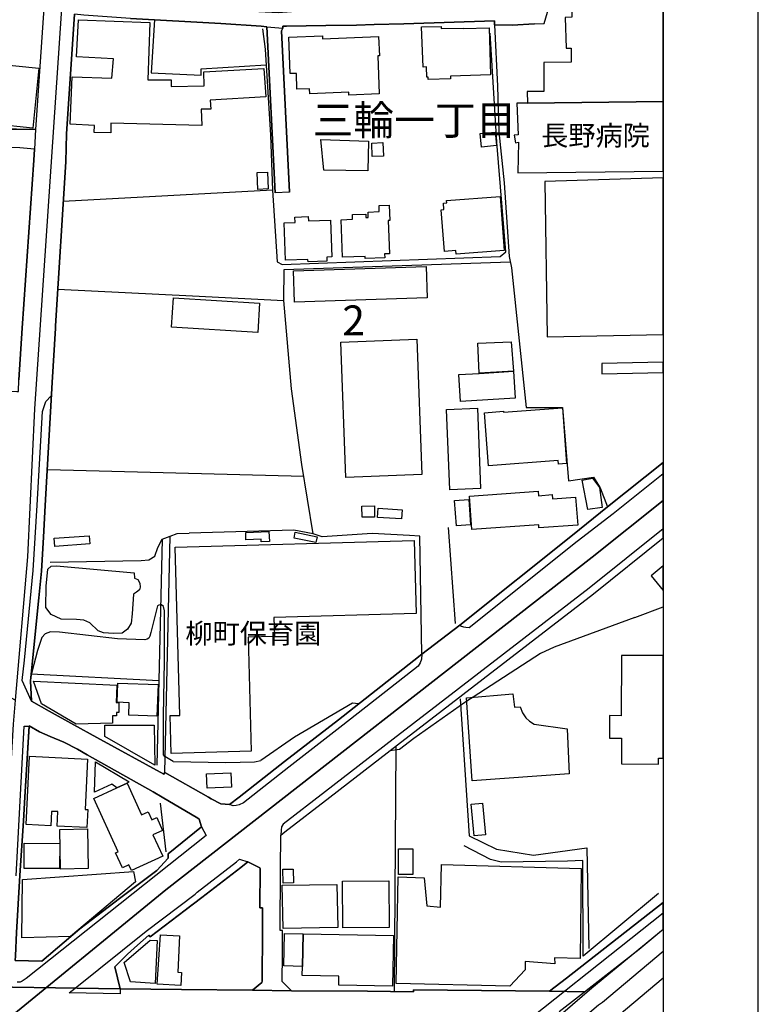
# Model space of a CAD drawing. Extents: x -10 to 410, y -24 to 273.
# Drawn here: x 332 to 410, y 53 to 157 of the extents above; entities that cross this region are included whole.
import ezdxf

# ---------------------------------------------------------------- set-up
doc = ezdxf.new("R2010")
doc.units = 0
doc.linetypes.add('AI9-LType1', pattern=[4.233333, 4.233333])
for name, color, linetype in [('01_CYUKI_PNT', 2, 'Continuous'), ('02_GAIKU_POLY', 6, 'Continuous'), ('03_GYOUSEI_POLY', 4, 'Continuous'), ('05_DM_LINE', 7, 'Continuous'), ('06_HOUSE_POLY', 160, 'Continuous'), ('07_HODO_POLY', 1, 'Continuous'), ('08_ROAD_LINE', 3, 'Continuous'), ('09_ROAD_POLY', 5, 'Continuous'), ('10_KIDO_LINE', 2, 'Continuous'), ('12_KASEN_LINE', 4, 'Continuous'), ('印刷レイアウト', 1, 'Continuous'), ('印刷用フレーム', 1, 'Continuous'), ('背景', 3, 'Continuous')]:
    doc.layers.add(name, color=color, linetype=linetype)
doc.styles.add('STD', font='txt')

msp = doc.modelspace()

# ---------------------------------------------------------------- linework, layer by layer
at = {"layer": '02_GAIKU_POLY', "color": 31, "linetype": 'AI9-LType1'}
for points in [[(399.647268, 168.681521), (392.157975, 168.4209), (385.335997, 168.182671), (385.950947, 159.100711), (383.536968, 158.288185), (381.882633, 158.186555), (376.372892, 158.233408), (367.819065, 157.979504), (365.42679, 157.964001), (360.476533, 157.885798), (359.082992, 157.768665), (354.982294, 157.99518), (336.329858, 159.096749), (336.218582, 157.698385), (333.430466, 116.065611), (332.687359, 100.456228), (331.381668, 85.354652), (331.163938, 82.834909), (329.278092, 50.69458), (347.249778, 65.401348), (392.157286, 100.448305), (399.647268, 106.409698)], [(336.218582, 157.698385), (333.430466, 116.065611), (332.687359, 100.456228), (331.381668, 85.354652), (306.51049, 99.221851), (300.034055, 102.596666), (298.015573, 103.23332), (298.749034, 107.120076), (299.064261, 110.420822), (299.492141, 114.44435), (299.754658, 117.518753), (299.973421, 120.350621), (300.021308, 123.745074), (299.938281, 125.401476), (298.84653, 135.811521), (297.405103, 144.131943), (297.146376, 146.346795), (297.17876, 147.807688), (297.326899, 148.823302), (297.491919, 149.643579), (298.134774, 152.151436), (298.418994, 153.460056), (298.171636, 155.643557), (299.510745, 158.803743)], [(399.647268, 106.409698), (392.157286, 100.448305), (347.249778, 65.401348), (329.278092, 50.69458), (327.320245, 49.092955), (381.403076, 48.479728), (399.647268, 62.968766)]]:
    msp.add_lwpolyline(points, dxfattribs=at)
at = {"layer": '05_DM_LINE', "color": 253}
for p, q in [((336.452848, 137.920953), (358.507661, 139.131904)), ((335.877862, 128.671044), (350.05753, 127.956186)), ((350.05753, 127.956186), (359.692429, 127.467844)), ((393.762701, 105.733426), (399.647268, 110.388439)), ((361.777056, 108.920828), (334.842611, 109.647399)), ((396.652102, 94.089003), (399.647268, 95.194534)), ((333.067353, 88.127954), (346.522173, 87.444447)), ((379.617139, 85.686759), (378.952924, 85.256812)), ((371.467765, 80.499135), (371.292754, 54.66712)), ((348.892399, 54.889673), (350.05753, 54.87796)), ((350.05753, 54.87796), (356.402363, 54.811469))]:
    msp.add_line(p, q, dxfattribs=at)
for points in [[(386.078071, 156.608529), (387.092651, 156.659172), (387.462655, 157.85462), (387.417868, 158.612368), (387.737229, 158.628044), (387.578065, 160.616208), (387.262495, 163.749178), (386.902138, 163.72179), (386.752965, 165.917004), (387.117112, 165.93268), (387.932566, 167.151382), (399.647268, 167.557559)], [(346.047784, 157.042094), (345.722567, 151.463968), (350.992185, 151.214026), (350.992185, 151.893571), (357.822087, 152.284245)], [(372.317326, 156.631955), (381.882633, 156.920999), (381.882633, 156.499147), (382.177534, 150.05768), (382.322228, 145.237302), (382.902382, 139.858474), (383.417768, 132.112349), (383.667882, 130.897609), (385.203016, 116.202382), (389.047743, 116.214095), (389.652357, 108.483645), (392.287855, 108.842969), (393.012703, 107.741227), (393.762701, 105.733426)], [(360.272238, 138.874038), (359.432669, 155.897461), (359.567372, 156.178753), (359.572195, 156.362377), (359.967692, 156.362377), (364.116965, 156.432657), (367.347431, 156.483472), (369.217773, 156.542038)], [(368.522209, 141.147629), (363.887522, 141.186559), (363.567128, 144.417025), (368.602479, 144.264752), (368.522209, 141.147629)], [(362.767521, 102.873996), (361.56725, 110.198269), (360.492036, 118.182623), (359.692429, 127.467844), (359.737215, 130.753087), (383.532145, 131.553727)], [(334.362364, 102.546023), (334.562524, 105.873985), (335.267391, 118.838913), (335.622925, 124.546058), (335.637739, 124.796)], [(363.732492, 102.589087), (362.767521, 102.873996), (360.737326, 103.276383), (349.707853, 102.94841)], [(374.227287, 90.202246), (373.997843, 102.631806), (372.912983, 102.717933), (368.997976, 102.91327), (363.732492, 102.589087)], [(334.362364, 102.546023), (334.14739, 98.956234), (333.86696, 96.147447)], [(350.05753, 76.092858), (347.152281, 77.729622), (347.707975, 102.651443)], [(348.042839, 78.89751), (347.142291, 79.428743), (347.002764, 79.62408), (347.027224, 83.76853), (347.132644, 89.409185), (347.117141, 94.77251), (347.002764, 95.229674), (346.81225, 95.39366), (346.722678, 95.409163), (346.51735, 95.366444), (346.377824, 95.319246), (345.682604, 92.479454), (345.572016, 92.116341), (345.457983, 91.913081), (345.307433, 91.77631), (345.038026, 91.717744), (342.157237, 91.831087), (336.047705, 92.545945), (335.117185, 92.581085), (334.542887, 92.366455), (334.187354, 91.979571), (333.727433, 90.588786), (333.152102, 88.307788), (333.032213, 87.792057)], [(396.652102, 94.089003), (388.172689, 90.952243), (386.722648, 90.292163), (379.617139, 85.686759)], [(353.972537, 74.362386), (354.972648, 75.147523), (359.767532, 78.913013), (365.43747, 83.307576), (373.387717, 89.557669), (374.227287, 90.202246)], [(378.952924, 85.256812), (378.757587, 85.127965), (373.387717, 81.339049), (371.867052, 80.18253), (370.84248, 80.014754)], [(367.552759, 84.967768), (366.927474, 85.038048), (360.792792, 81.452393), (357.267426, 79.014643)], [(348.042839, 78.89751), (353.567394, 78.795879), (356.607346, 78.85858), (357.267426, 79.014643)], [(351.602311, 76.092858), (351.542711, 77.608355), (354.112063, 77.702062), (354.172697, 76.186564), (351.602311, 76.092858)], [(353.972537, 74.362386), (353.037882, 74.432666), (352.027091, 74.983537), (351.737359, 75.147523), (350.05753, 76.092858)], [(399.132571, 64.991382), (391.222632, 58.401603), (391.167855, 68.467828), (389.577943, 68.389624), (382.577854, 68.307631), (381.467844, 68.589095), (378.697298, 70.022599)], [(350.05753, 63.827284), (351.057642, 64.592784), (355.147314, 67.733333), (355.897312, 68.323478), (357.167863, 67.698193)], [(357.16304, 65.233572), (357.15236, 63.47175), (357.453117, 63.47175), (357.432446, 61.088778), (357.38766, 55.77644), (357.357343, 55.60832), (356.402363, 54.811469)], [(350.05753, 63.827284), (349.287896, 63.237484), (345.623003, 60.436621), (345.472453, 60.624034), (344.282172, 59.557777)], [(399.647268, 61.203499), (392.142472, 55.022654), (389.057389, 52.393701), (383.237245, 47.416916), (377.292733, 42.381909), (368.452962, 34.713816), (360.812429, 28.24117), (354.797637, 22.553662), (350.05753, 18.342722), (337.142556, 7.311526), (328.263167, -0.352778)]]:
    msp.add_lwpolyline(points, dxfattribs=at)
at = {"layer": '06_HOUSE_POLY', "color": 255}
for points in [[(390.016504, 157.331137), (389.32714, 157.299959), (389.41189, 154.053818), (389.947257, 154.049856), (389.936578, 152.565537), (387.056478, 152.549862), (387.072325, 149.506981), (385.31636, 149.479593), (385.346677, 148.268641), (399.647268, 148.419709), (399.647268, 165.825709), (389.796707, 165.452261)], [(341.452026, 145.120169), (339.707086, 145.170984), (339.731201, 145.909268), (337.181486, 146.042076), (337.40714, 151.02644), (341.577083, 150.881919), (341.742103, 152.920898), (337.841566, 153.135872), (338.041726, 157.026419), (345.572016, 156.749089), (345.356353, 150.710008), (347.801682, 150.725684), (347.801682, 150.006864), (351.301554, 150.077317), (351.247122, 151.577311), (357.586787, 151.928711), (357.776267, 148.92097), (351.926495, 148.569398), (351.986095, 147.616313), (350.981505, 147.620275), (351.032148, 145.924943), (341.476487, 146.15542), (341.452026, 145.120169)], [(374.901147, 150.760824), (374.896324, 150.9913), (374.761621, 150.987339), (374.716835, 152.085118), (374.346487, 152.069443), (374.176644, 156.299848), (376.261616, 156.331198), (376.261616, 156.116225), (378.617027, 156.151364), (378.617027, 156.120186), (381.31626, 156.20218), (381.461643, 151.237453), (377.24209, 151.116357), (377.246913, 150.831104), (374.901147, 150.760824)], [(366.52612, 149.120269), (366.516474, 149.421026), (362.41681, 149.260829), (362.396484, 149.784311), (361.07219, 149.729534), (361.011556, 151.401439), (360.351476, 151.374051), (360.206782, 155.221705), (363.766599, 155.350724), (363.776245, 155.053757), (369.671837, 155.276482), (369.751763, 153.241292), (369.572274, 153.23733), (369.721446, 149.241364), (366.52612, 149.120269)], [(333.23134, 145.624186), (329.18163, 146.046038), (329.31151, 146.534208), (328.95701, 146.545921), (328.936339, 145.690504), (327.417052, 145.709969), (327.447024, 145.885841), (326.051761, 145.928733), (326.07691, 146.624125), (322.9119, 146.725583), (322.926714, 147.139684), (322.586683, 147.143646), (322.756871, 152.979637), (326.586784, 152.678708), (333.89142, 151.936635), (333.23134, 145.624186)], [(384.242179, 148.26089), (384.361035, 144.924832), (383.956925, 144.893654), (384.071303, 144.08509), (384.39652, 144.159332), (384.326929, 140.928866), (399.647268, 141.097675), (399.647268, 148.419709), (385.346677, 148.268641)], [(380.521476, 143.639811), (380.381605, 145.061602), (381.9412, 145.221799), (382.08176, 143.799836), (380.521476, 143.639811)], [(369.006589, 142.6397), (368.946989, 144.061663), (370.126934, 144.116268), (370.186534, 142.690515), (369.006589, 142.6397)], [(356.931529, 139.178757), (356.867106, 140.964006), (357.971604, 141.006897), (358.041884, 139.221821), (356.931529, 139.178757)], [(387.426481, 123.643788), (399.647268, 123.897692), (399.647268, 140.381784), (387.181535, 139.995245)], [(377.82121, 132.338864), (377.791927, 132.725749), (376.596479, 132.635832), (376.266439, 137.030396), (376.542046, 137.04986), (376.492093, 137.741291), (376.851416, 137.768679), (376.836947, 137.995194), (382.461754, 138.421008), (382.891357, 132.725749), (377.82121, 132.338864)], [(368.261759, 131.889796), (368.251769, 132.116311), (365.856394, 132.030356), (365.716867, 135.979641), (366.931608, 136.030284), (366.911971, 136.53034), (368.306546, 136.585117), (368.32136, 136.206156), (368.581809, 136.213908), (368.561483, 136.791995), (369.73626, 136.835059), (369.7118, 137.487387), (370.782191, 137.526489), (370.846615, 135.917113), (370.691241, 135.909189), (370.816298, 132.393641), (370.3016, 132.374177), (370.316414, 131.963866), (368.261759, 131.889796)], [(362.236287, 131.549938), (362.226297, 131.799879), (359.856415, 131.713924), (359.716545, 135.666999), (360.876853, 135.706101), (360.856182, 136.268685), (362.266604, 136.319328), (362.28693, 135.854584), (364.617193, 135.936578), (364.756719, 132.065496), (364.202059, 132.046031), (364.216873, 131.620218), (362.236287, 131.549938)], [(360.806573, 127.28422), (360.702186, 130.604603), (374.662058, 131.061595), (374.766444, 127.741212), (360.806573, 127.28422)], [(356.941176, 124.104397), (347.867139, 124.65923), (348.056619, 127.756887), (357.131689, 127.194476), (356.941176, 124.104397)], [(366.23122, 108.838835), (365.681383, 123.096707), (373.69123, 123.401598), (374.236244, 109.143726), (366.23122, 108.838835)], [(383.891469, 120.018514), (380.276185, 119.79975), (380.127013, 122.987497), (383.631708, 123.116344), (383.891469, 120.018514)], [(393.196327, 119.749108), (399.647268, 119.895524), (399.647268, 120.968327), (393.171867, 120.827078)], [(383.891469, 120.018514), (384.061312, 117.186646), (378.296634, 116.831112), (378.121967, 119.667114), (380.276185, 119.795961), (383.891469, 120.018514)], [(377.155962, 107.542101), (376.831779, 115.979484), (380.091873, 116.112465), (380.416745, 107.667158), (377.155962, 107.542101)], [(381.226343, 110.05392), (380.811553, 115.655301), (382.806608, 115.799995), (382.816254, 115.702154), (389.031207, 116.159318), (389.466667, 110.291976), (388.616073, 110.22962), (388.586789, 110.600656), (381.226343, 110.05392)], [(391.696332, 105.436458), (391.101364, 108.546002), (392.186225, 108.756841), (392.931399, 107.768788), (393.221476, 105.671069), (391.696332, 105.436458)], [(379.496905, 103.33495), (379.236111, 106.862383), (386.476324, 107.393617), (386.511464, 106.909237), (387.961849, 107.018791), (387.996989, 106.577129), (390.416824, 106.764887), (390.646267, 103.815541), (386.556595, 103.510994), (386.531101, 103.85447), (379.496905, 103.33495)], [(367.921729, 104.639608), (367.906226, 105.811629), (369.221563, 105.827132), (369.236377, 104.655455), (367.921729, 104.639608)], [(377.865997, 103.725624), (377.676516, 106.409353), (379.161008, 106.510984), (379.351522, 103.831044), (377.865997, 103.725624)], [(372.082026, 104.460118), (369.54678, 104.620315), (369.60638, 105.589076), (372.141626, 105.428879), (372.082026, 104.460118)], [(357.3067, 102.04614), (357.29671, 102.319336), (355.700941, 102.264559), (355.671658, 103.034193), (358.12181, 103.12411), (358.161084, 102.077146), (357.3067, 102.04614)], [(363.061388, 101.97965), (360.771433, 102.420966), (360.89649, 103.081047), (363.191268, 102.577374), (363.061388, 101.97965)], [(335.561258, 101.569339), (335.496834, 102.42889), (339.181364, 102.690373), (339.240964, 101.831166), (335.561258, 101.569339)], [(347.811328, 79.749137), (347.701085, 83.737524), (348.741159, 83.764741), (348.256779, 101.487345), (373.426647, 102.174986), (373.636453, 94.49518), (358.646498, 94.081079), (358.70093, 92.061564), (355.916949, 91.987495), (356.245955, 79.987538), (347.811328, 79.749137)], [(341.76174, 92.401595), (340.686526, 92.444314), (340.120841, 92.678925), (339.251988, 93.518495), (338.62188, 93.780322), (337.861203, 93.874029), (336.236152, 93.893666), (335.191254, 94.38597), (334.6111, 95.135967), (334.666911, 97.374246), (334.841577, 99.170863), (335.166794, 99.495047), (335.736268, 99.534321), (343.911136, 98.7764), (343.961778, 98.206236), (344.291819, 98.065677), (344.536076, 97.694295), (344.571216, 97.268481), (344.481299, 96.999075), (344.181576, 96.737248), (343.841545, 96.541911), (343.721655, 94.452116), (343.601421, 93.495068), (343.226595, 92.850491), (342.646441, 92.428811), (341.76174, 92.401595)], [(399.647268, 96.937752), (399.647268, 99.510894), (398.381885, 98.456006)], [(395.205851, 83.729601), (394.00179, 83.741314), (393.991111, 81.370055), (395.261662, 81.366265), (395.246159, 78.667033), (399.141528, 78.639817), (399.141528, 79.268547), (399.647268, 79.26579), (399.647268, 90.064098), (395.240991, 90.088902)], [(337.801603, 82.846623), (334.171851, 84.971902), (333.32608, 87.385881), (342.091781, 86.963856), (342.01151, 85.112462), (342.321224, 85.081112), (342.311578, 84.069287), (342.066287, 84.069287), (342.07111, 83.721677), (341.651153, 83.721677), (341.636683, 82.959966), (337.801603, 82.846623)], [(346.311334, 83.690671), (343.361298, 83.799881), (343.410908, 85.089035), (342.116241, 85.139678), (342.191344, 87.175041), (346.436391, 87.018633), (346.311334, 83.690671)], [(379.511719, 76.874205), (378.926742, 85.624059), (383.821189, 86.049873), (383.991032, 84.639795), (384.56154, 84.671145), (384.826123, 84.030358), (385.176834, 83.499124), (385.55166, 83.155303), (386.061534, 82.834909), (389.526267, 82.335026), (389.756744, 77.589062), (379.511719, 76.874205)], [(346.115997, 78.534397), (340.841555, 81.534386), (340.821229, 82.7257), (346.041927, 82.737413), (346.115997, 78.534397)], [(338.946064, 71.944274), (335.821018, 72.100681), (335.896465, 73.620312), (335.231217, 73.651318), (335.156114, 72.132031), (332.536119, 72.256744), (332.891653, 79.463883), (339.006698, 79.166916), (338.745904, 73.850789), (339.035981, 73.834942), (338.946064, 71.944274)], [(343.171818, 76.632015), (342.111073, 76.1435), (341.571227, 76.506958), (339.751872, 75.678757), (339.861081, 78.870294), (343.410908, 76.757072), (343.171818, 76.632015)], [(343.171818, 76.632015), (344.705919, 73.280282), (345.41113, 73.604465), (345.796636, 72.768685), (346.301687, 72.999162), (346.921804, 71.643517), (345.896544, 71.174984), (346.926628, 68.920858), (343.636561, 67.40915), (343.366121, 68.006874), (342.69605, 67.694404), (341.971547, 69.280181), (342.231307, 69.401449), (339.656098, 75.018677), (342.111073, 76.1435), (343.171818, 76.632015)], [(379.716702, 71.069564), (379.421802, 74.393736), (380.626896, 74.499156), (380.926619, 71.178773), (379.716702, 71.069564)], [(336.171729, 67.54971), (336.080778, 71.729644), (339.001874, 71.796134), (339.086968, 67.6162), (336.171729, 67.54971)], [(336.066309, 67.620334), (332.321145, 67.643761), (332.336648, 70.292006), (336.075955, 70.264789), (336.066309, 67.620334)], [(373.286087, 66.995049), (371.750952, 66.995049), (371.750952, 69.702205), (373.286087, 69.702205), (373.286087, 66.995049)], [(359.606302, 66.096913), (359.580808, 67.553844), (360.67187, 67.577271), (360.691162, 66.112416), (359.606302, 66.096913)], [(383.481158, 55.22178), (371.511518, 55.507034), (371.731315, 66.737356), (374.456041, 66.63986), (374.740951, 63.694303), (376.171699, 63.553743), (376.290899, 68.061651), (390.991121, 67.620334), (390.896381, 58.151489), (388.181646, 58.206266), (388.216786, 57.596829), (385.101386, 57.819382), (385.101386, 56.960175), (383.481158, 55.22178)], [(332.086879, 60.315354), (332.146479, 66.460026), (343.836721, 67.30373), (344.056519, 66.245052), (337.205946, 60.479685), (332.086879, 60.315354)], [(359.611125, 61.311675), (359.526375, 65.862302), (365.281063, 65.960143), (365.361334, 61.417095), (359.611125, 61.311675)], [(365.90118, 61.393669), (365.86604, 66.315677), (370.756698, 66.350817), (370.790804, 61.428809), (365.90118, 61.393669)], [(348.821086, 55.29585), (346.34165, 55.46397), (346.696151, 60.635748), (348.706019, 60.530328), (348.506548, 56.710061), (348.911003, 56.690424), (348.821086, 55.29585)], [(361.646487, 57.319499), (359.671758, 57.362218), (359.741005, 60.799734), (361.716767, 60.760805), (361.646487, 57.319499)], [(361.646487, 57.319499), (361.716767, 60.760805), (371.236255, 60.565468), (371.126012, 55.237283), (365.466753, 55.350627), (365.486046, 56.29975), (361.625817, 56.374164), (361.646487, 57.319499)], [(346.125987, 55.53425), (343.521495, 55.694447), (342.871061, 57.729465), (345.620936, 60.089011), (346.361287, 60.042158), (346.125987, 55.53425)]]:
    msp.add_lwpolyline(points, close=True, dxfattribs=at)
at = {"layer": '07_HODO_POLY', "color": 253}
for points in [[(332.991905, 87.401383), (333.09767, 85.256812), (332.137522, 87.428944), (332.366965, 89.592809), (333.29783, 99.02238), (333.712619, 105.917049), (334.25281, 115.792071), (334.612134, 116.839035), (335.191254, 117.440549), (334.562524, 105.873985), (334.362364, 102.546023), (334.14739, 98.956234), (333.86696, 96.147447), (333.212736, 89.507026), (332.991905, 87.401383)], [(390.082994, 102.753073), (378.413078, 93.413075), (378.237033, 93.276305), (378.39723, 93.170885), (378.627707, 93.077178), (378.867141, 93.042038), (379.212684, 93.026535), (390.582878, 102.112286), (394.362147, 105.041995), (399.647268, 109.259136), (399.647268, 110.388439), (393.762701, 105.733426)], [(371.208005, 81.241208), (364.078035, 75.741458), (359.622838, 72.303942), (359.442315, 72.018688), (359.392361, 71.68658), (359.362044, 71.13192), (359.807495, 71.499167), (364.537956, 75.147523), (371.667925, 80.651408), (392.317139, 96.581185), (399.647268, 102.452317), (399.647268, 103.41212), (391.852395, 97.170985)], [(354.652254, 74.26489), (354.332894, 74.237329), (353.972537, 74.362386), (354.972648, 75.147523), (359.767532, 78.913013), (365.43747, 83.307576), (373.387717, 89.557669), (374.227287, 90.202246), (374.202827, 89.702363), (374.042974, 89.295841), (373.847637, 88.964079), (365.902214, 82.717776), (360.227452, 78.323212), (355.432568, 74.557723), (354.997797, 74.331036), (354.652254, 74.26489)], [(349.287896, 63.237484), (345.623003, 60.436621), (345.472453, 60.624034), (344.282172, 59.557777), (343.203168, 58.592806), (341.87784, 57.276435), (342.462817, 54.952374), (342.453171, 54.413216), (337.082956, 54.538273), (337.694116, 55.026443), (345.172729, 61.018498), (350.362077, 64.944529), (350.572228, 65.131942), (354.70772, 68.323478), (355.027081, 68.624235), (355.897312, 68.323478), (355.147314, 67.733333), (351.057642, 64.592784), (349.287896, 63.237484)]]:
    msp.add_lwpolyline(points, close=True, dxfattribs=at)
for points in [[(331.491911, 66.866203), (332.342505, 82.639572), (332.866159, 82.631993), (332.407273, 75.147523), (332.252932, 72.670844), (331.877762, 66.897553), (331.527395, 60.893785)], [(331.377878, 57.944439), (334.212847, 57.858312), (338.192277, 61.292038), (342.382547, 64.479441), (346.297898, 67.436711), (347.491968, 68.721731), (347.491968, 69.167182), (351.002865, 72.018688), (351.492068, 71.104704), (348.752873, 68.932571), (332.557479, 56.038268), (332.132699, 55.749224), (331.897399, 55.667231), (331.587684, 55.647594)]]:
    msp.add_lwpolyline(points, dxfattribs=at)
at = {"layer": '08_ROAD_LINE', "color": 253}
for p, q in [((357.913037, 156.319485), (358.772244, 138.803758)), ((372.317326, 156.631955), (369.217773, 156.542038)), ((333.532096, 145.491206), (310.78792, 145.811599)), ((360.272238, 138.874038), (358.772244, 138.803758)), ((335.637739, 124.796), (335.622925, 124.546058)), ((393.762701, 105.733426), (399.647268, 110.388439)), ((342.462817, 54.952374), (348.892399, 54.889673)), ((348.892399, 54.889673), (356.402363, 54.811469)), ((360.492036, 54.752903), (368.512562, 54.694336))]:
    msp.add_line(p, q, dxfattribs=at)
for points in [[(386.078071, 156.608529), (387.092651, 156.659172), (387.462655, 157.85462), (387.417868, 158.612368), (387.737229, 158.628044), (387.578065, 160.616208), (387.262495, 163.749178), (386.902138, 163.72179), (386.752965, 165.917004), (387.117112, 165.93268), (387.932566, 167.151382), (399.647268, 167.557559)], [(334.532208, 160.47961), (334.38269, 157.752989), (333.532096, 145.491206)], [(357.913037, 156.319485), (357.297743, 156.362377), (353.062343, 156.65142), (343.522184, 157.182654), (338.617057, 157.526474), (337.64244, 157.627932), (336.797702, 145.045927), (336.707785, 142.069364), (335.637739, 124.796)], [(381.882633, 156.499147), (381.882633, 156.920999), (372.317326, 156.631955)], [(359.572195, 156.362377), (359.567372, 156.178753), (359.432669, 155.897461), (360.272238, 138.874038)], [(369.217773, 156.542038), (367.347431, 156.483472), (364.116965, 156.432657), (359.967692, 156.362377), (359.572195, 156.362377)], [(386.078071, 156.608529), (383.752631, 156.491223), (381.882633, 156.499147)], [(333.407039, 143.432761), (331.887408, 143.557646), (320.647439, 143.756944), (319.667999, 142.956132), (318.527327, 124.546058)], [(332.132699, 124.546058), (333.337793, 142.249026), (333.407039, 143.432761)], [(319.022388, 118.417234), (328.078166, 117.998999), (331.567358, 117.878076), (331.737202, 117.878076), (331.762695, 119.112454), (332.132699, 124.546058)], [(335.622925, 124.546058), (335.267391, 118.838913), (334.562524, 105.873985), (334.362364, 102.546023)], [(374.227287, 90.202246), (378.237033, 93.276305), (378.413078, 93.413075), (390.082994, 102.753073), (393.762701, 105.733426)], [(334.362364, 102.546023), (334.14739, 98.956234), (333.86696, 96.147447)], [(360.492036, 54.752903), (359.517418, 55.714084), (359.557381, 58.581093), (359.552558, 61.112549), (359.302789, 61.112549), (359.327938, 67.608621), (359.362044, 71.13192), (359.807495, 71.499167), (364.537956, 75.147523), (371.667925, 80.651408), (392.317139, 96.581185), (399.647268, 102.452317)], [(333.86696, 96.147447), (333.212736, 89.507026), (332.991905, 87.401383), (333.09767, 85.256812), (334.977314, 84.206057), (337.557346, 82.772553), (340.002675, 81.432756), (347.047895, 77.557712), (347.152281, 77.729622)], [(347.152281, 77.729622), (351.737359, 75.147523), (352.027091, 74.983537), (353.037882, 74.432666), (353.972537, 74.362386), (354.972648, 75.147523), (359.767532, 78.913013), (365.43747, 83.307576), (373.387717, 89.557669), (374.227287, 90.202246)], [(334.212847, 57.858312), (338.192277, 61.292038), (342.382547, 64.479441), (346.297898, 67.436711), (347.491968, 68.721731), (347.491968, 69.167182), (351.002865, 72.018688), (350.757574, 72.842754), (350.612191, 72.920958), (346.887698, 75.147523), (345.937541, 75.713897), (338.972591, 79.604443), (337.958011, 80.194588), (336.517616, 80.952165), (335.077911, 81.541965), (333.94723, 82.042193), (332.867193, 82.651286), (332.407273, 75.147523), (332.252932, 72.670844), (331.877762, 66.897553), (331.527395, 60.893785), (331.432655, 58.444322), (331.377878, 57.944439), (334.212847, 57.858312)], [(356.402363, 54.811469), (357.357343, 55.60832), (357.38766, 55.77644), (357.432446, 61.088778), (357.453117, 63.47175), (357.15236, 63.47175), (357.177509, 67.624124), (357.167863, 67.698193), (355.897312, 68.323478), (355.147314, 67.733333), (351.057642, 64.592784), (349.287896, 63.237484), (345.623003, 60.436621), (345.472453, 60.624034), (344.282172, 59.557777)], [(387.652135, 54.721897), (389.442206, 56.073408), (399.647268, 64.045703)], [(388.672917, 52.573191), (390.727572, 54.151389), (397.097553, 59.1516), (399.647268, 61.232094)], [(344.282172, 59.557777), (343.203168, 58.592806), (341.87784, 57.276435), (342.462817, 54.952374)], [(368.512562, 54.694336), (373.328117, 54.651272), (373.328117, 54.866246), (387.652135, 54.721897)]]:
    msp.add_lwpolyline(points, dxfattribs=at)
at = {"layer": '09_ROAD_POLY', "color": 7}
for points in [[(334.38269, 157.752989), (333.532096, 145.491206), (333.407039, 143.432761), (333.337793, 142.249026), (332.132699, 124.546058), (331.762695, 119.112454)], [(343.522184, 157.182654), (353.062343, 156.65142), (357.297743, 156.362377), (357.913037, 156.319485), (357.913037, 156.315523), (359.566338, 156.174963), (359.567372, 156.178753), (359.572195, 156.362377), (359.967692, 156.362377), (364.116965, 156.432657), (367.347431, 156.483472), (369.217773, 156.542038), (372.317326, 156.631955), (381.882633, 156.920999), (381.882633, 156.499147), (383.752631, 156.491223), (386.078071, 156.608529), (387.092651, 156.659172), (387.462655, 157.85462)], [(324.262722, 55.237283), (342.462817, 54.952374), (341.87784, 57.276435), (343.203168, 58.592806), (344.282172, 59.557777), (345.472453, 60.624034), (345.623003, 60.436621), (349.287896, 63.237484), (351.057642, 64.592784), (355.147314, 67.733333), (355.897312, 68.323478), (357.167863, 67.698193), (357.177509, 67.624124), (357.15236, 63.47175), (357.453117, 63.47175), (357.432446, 61.088778), (357.38766, 55.77644), (357.357343, 55.60832), (356.402363, 54.811469), (360.492036, 54.752903), (359.517418, 55.714084), (359.557381, 58.581093), (359.552558, 61.112549), (359.302789, 61.112549), (359.327938, 67.608621), (359.362044, 71.13192), (359.807495, 71.499167), (364.537956, 75.147523), (371.667925, 80.651408), (392.317139, 96.581185), (399.647268, 102.452317), (399.647268, 110.388439), (393.762701, 105.733426), (390.082994, 102.753073), (378.413078, 93.413075), (378.237033, 93.276305), (374.227287, 90.202246), (373.387717, 89.557669), (365.43747, 83.307576), (359.767532, 78.913013), (354.972648, 75.147523), (353.972537, 74.362386), (353.037882, 74.432666), (352.027091, 74.983537), (351.737359, 75.147523), (347.152281, 77.729622), (347.047895, 77.557712), (340.002675, 81.432756), (337.557346, 82.772553), (334.977314, 84.206057), (333.09767, 85.256812), (332.991905, 87.401383), (333.212736, 89.507026), (333.86696, 96.147447), (334.14739, 98.956234), (334.362364, 102.546023), (334.562524, 105.873985), (335.267391, 118.838913), (335.622925, 124.546058), (335.637739, 124.796), (336.707785, 142.069364), (336.797702, 145.045927), (337.64244, 157.627932)], [(388.672917, 52.573191), (390.727572, 54.151389), (391.362158, 54.651272), (387.652135, 54.721897), (373.328117, 54.866246), (373.328117, 54.651272), (368.512562, 54.694336), (360.492036, 54.752903), (356.402363, 54.811469), (348.892399, 54.889673), (342.462817, 54.952374), (324.262722, 55.237283), (316.602553, 55.651383), (302.967554, 56.389667), (302.907265, 56.393802), (299.732265, 56.581215), (295.922678, 56.811692), (289.288113, 57.131741), (286.26263, 57.296072), (284.367139, 57.397702), (274.462834, 57.932726), (259.757788, 58.768506), (252.788015, 59.241173)]]:
    msp.add_lwpolyline(points, dxfattribs=at)
for points in [[(357.913037, 156.315523), (359.566338, 156.174963), (359.432669, 155.897461), (360.272238, 138.874038), (358.772244, 138.803758), (357.913037, 156.315523)], [(333.532096, 145.491206), (333.407039, 143.432761), (331.887408, 143.557646), (320.647439, 143.756944), (319.667999, 142.956132), (318.527327, 124.546058), (317.957853, 119.378071), (318.187297, 119.366357), (319.022388, 118.417234), (316.445112, 118.487514), (316.447179, 118.487514), (316.572236, 124.546058), (317.712907, 142.95217), (316.897453, 143.749021), (310.772418, 143.756944), (310.78792, 145.811599), (333.532096, 145.491206)], [(333.94723, 82.042193), (335.077911, 81.541965), (336.517616, 80.952165), (337.958011, 80.194588), (338.972591, 79.604443), (345.937541, 75.713897), (346.887698, 75.147523), (350.612191, 72.920958), (350.757574, 72.842754), (351.002865, 72.018688), (347.491968, 69.167182), (347.491968, 68.721731), (346.297898, 67.436711), (342.382547, 64.479441), (338.192277, 61.292038), (334.212847, 57.858312), (331.377878, 57.944439), (331.432655, 58.444322), (331.527395, 60.893785), (331.877762, 66.897553), (332.252932, 72.670844), (332.407273, 75.147523), (332.867193, 82.651286)], [(387.652135, 54.721897), (391.362158, 54.651272), (397.097553, 59.1516), (399.647268, 61.232094), (399.647268, 64.045703), (389.442206, 56.073408)]]:
    msp.add_lwpolyline(points, close=True, dxfattribs=at)
at = {"layer": '10_KIDO_LINE', "color": 252}
for points in [[(350.056497, 16.327341), (351.686372, 17.643712), (363.215728, 27.834993), (373.721547, 36.979655), (383.290988, 45.159345), (392.830802, 53.264621), (393.25076, 53.549875), (399.647268, 58.931459)], [(350.056497, 13.616395), (363.481345, 25.315595), (375.901259, 36.010894), (391.026261, 48.866268), (399.647268, 56.111304)]]:
    msp.add_lwpolyline(points, dxfattribs=at)
at = {"layer": '12_KASEN_LINE', "color": 7}
for p, q in [((377.766433, 93.440636), (377.03125, 103.542)), ((346.856348, 102.311757), (346.321324, 78.530263)), ((346.661011, 74.518793), (347.256668, 69.374232))]:
    msp.add_line(p, q, dxfattribs=at)
for points in [[(357.452083, 156.104511), (357.72149, 153.944436), (358.266504, 144.901405), (358.506627, 139.112439), (358.996864, 131.553727), (359.501915, 131.280359), (382.456931, 132.112349), (383.081871, 132.585017), (382.136537, 144.143656), (381.436494, 155.639768)], [(335.082045, 99.909147), (344.65631, 100.085192), (345.461773, 100.135834), (346.091536, 100.526508), (346.431567, 101.436702), (346.856348, 102.311757), (347.706942, 102.651443), (348.461762, 102.940487), (349.70682, 102.944276)], [(378.271484, 85.499002), (379.221642, 71.088856), (382.081071, 69.674989), (385.996077, 69.042125), (391.616062, 69.819339), (391.816222, 59.22188)]]:
    msp.add_lwpolyline(points, dxfattribs=at)
at = {"layer": '印刷レイアウト', "color": 7}
for points in [[(-10.309448, -23.852808), (409.661817, -23.852808), (409.632878, 273.147152), (-10.338387, 273.147152)], [(399.647269, -0.352433), (-0.353122, -0.352433), (-0.353122, 249.647122), (399.647269, 249.647122)]]:
    msp.add_lwpolyline(points, close=True, dxfattribs=at)
at = {"layer": '印刷用フレーム', "color": 7}
msp.add_lwpolyline([(399.647268, -0.352778), (-0.352778, -0.352778), (-0.352778, 249.647122), (399.647268, 249.647122)], close=True, dxfattribs=at)
msp.add_lwpolyline([(399.647268, -0.352778), (-0.352778, -0.352778), (-0.352778, 249.647122), (399.647268, 249.647122)], close=True, dxfattribs=at)
at = {"layer": '背景', "color": 7}
msp.add_lwpolyline([(399.647268, -0.352778), (-0.352778, -0.352778), (-0.352778, 249.647122), (399.647268, 249.647122)], close=True, dxfattribs=at)

# ---------------------------------------------------------------- texts
at = {"layer": '01_CYUKI_PNT', "color": 7, "char_height": 2.099868, "attachment_point": 1, "style": 'STD'}
for s, insert in [('\\fMS Gothic|b0|i0|c128;\\H2.0999;\\C7;長野病院', (386.787071, 145.907455)), ('\\fMS Gothic|b0|i0|c128;\\H2.0999;\\C7;柳町保育園', (349.310634, 93.448297))]:
    msp.add_mtext(s, dxfattribs=dict(at, insert=insert))
at = {"layer": '02_GAIKU_POLY', "color": 7, "insert": (365.847092, 126.951719), "char_height": 3.149801, "attachment_point": 1, "style": 'STD'}
msp.add_mtext('\\fMS Gothic|b0|i0|c128;\\H3.1498;\\C31;2', dxfattribs=at)
at = {"layer": '03_GYOUSEI_POLY', "color": 7, "linetype": 'AI9-LType1', "insert": (362.711366, 148.047245), "char_height": 3.149801, "attachment_point": 1, "style": 'STD'}
msp.add_mtext('\\fMS Gothic|b0|i0|c128;\\H3.1498;\\C31;三輪一丁目', dxfattribs=at)

doc.saveas('drawing.dxf')
